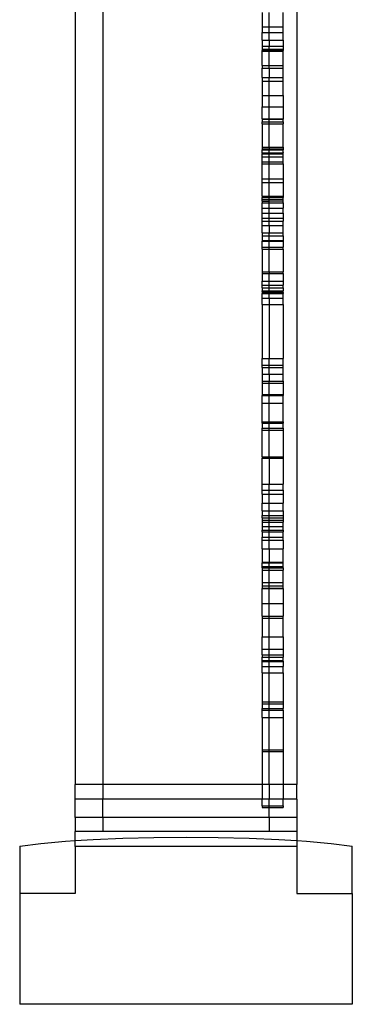
# Model space of a CAD drawing. Units: millimetres. Extents: x 62 to 3213, y -240 to 1873.
# Drawn here: x 1945 to 1993, y 1125 to 1267 of the extents above; entities that cross this region are included whole.
import ezdxf

# ---------------------------------------------------------------- set-up
doc = ezdxf.new("R2010")
doc.units = ezdxf.units.MM

msp = doc.modelspace()

# ---------------------------------------------------------------- linework, layer by layer
for p, q in [((1953.08, 1380.36), (1953.08, 1156.97)), ((1985.08, 1380.36), (1985.08, 1156.97)), ((1957.08, 1334.57), (1957.08, 1156.97)), ((1980.08, 1268.48), (1980.08, 1266.4)), ((1981.08, 1266.4), (1981.08, 1268.48)), ((1983.08, 1266.4), (1983.08, 1268.48)), ((1980.08, 1266.4), (1981.08, 1266.4)), ((1980.08, 1266.4), (1980.08, 1265.58)), ((1981.08, 1266.4), (1983.08, 1266.4)), ((1981.08, 1265.58), (1981.08, 1266.4)), ((1983.08, 1265.58), (1983.08, 1266.4)), ((1980.08, 1265.58), (1981.08, 1265.58)), ((1980.08, 1264.47), (1980.08, 1265.58)), ((1980.08, 1264.47), (1981.08, 1264.47)), ((1980.08, 1264.47), (1980.08, 1263.63)), ((1981.08, 1265.58), (1983.08, 1265.58)), ((1981.08, 1264.47), (1981.08, 1265.58)), ((1981.08, 1264.47), (1983.08, 1264.47)), ((1981.08, 1264.47), (1981.08, 1263.63)), ((1983.08, 1264.47), (1983.08, 1265.58)), ((1983.08, 1264.47), (1983.08, 1263.63)), ((1980.08, 1263.63), (1981.08, 1263.63)), ((1980.08, 1263.63), (1980.08, 1263.2)), ((1980.08, 1263.2), (1981.08, 1263.2)), ((1980.08, 1263.2), (1980.08, 1262.99)), ((1980.08, 1262.87), (1980.08, 1262.99)), ((1980.08, 1262.99), (1981.08, 1262.99)), ((1980.08, 1262.87), (1981.08, 1262.87)), ((1980.08, 1260.81), (1980.08, 1262.87)), ((1981.08, 1263.63), (1983.08, 1263.63)), ((1981.08, 1263.2), (1981.08, 1263.63)), ((1981.08, 1263.2), (1983.08, 1263.2)), ((1981.08, 1262.99), (1981.08, 1263.2)), ((1981.08, 1262.99), (1983.08, 1262.99)), ((1981.08, 1262.87), (1981.08, 1262.99)), ((1981.08, 1262.87), (1983.08, 1262.87)), ((1981.08, 1260.81), (1981.08, 1262.87)), ((1983.08, 1263.63), (1983.08, 1263.2)), ((1983.08, 1263.2), (1983.08, 1262.99)), ((1983.08, 1262.87), (1983.08, 1262.99)), ((1983.08, 1260.81), (1983.08, 1262.87)), ((1980.08, 1260.81), (1981.08, 1260.81)), ((1980.08, 1260.81), (1980.08, 1260.43)), ((1980.08, 1260.43), (1981.08, 1260.44)), ((1980.08, 1259.1), (1980.08, 1260.43)), ((1981.08, 1260.81), (1983.08, 1260.81)), ((1981.08, 1260.44), (1981.08, 1260.81)), ((1981.08, 1260.44), (1983.08, 1260.44)), ((1981.08, 1260.44), (1981.08, 1259.1)), ((1983.08, 1260.44), (1983.08, 1260.81)), ((1983.08, 1259.1), (1983.08, 1260.44)), ((1980.08, 1259.1), (1981.08, 1259.1)), ((1980.08, 1259.1), (1980.08, 1258.55)), ((1981.08, 1259.1), (1983.08, 1259.1)), ((1981.08, 1258.55), (1981.08, 1259.1)), ((1983.08, 1258.55), (1983.08, 1259.1)), ((1980.08, 1258.55), (1981.08, 1258.55)), ((1980.08, 1258.55), (1980.08, 1256.48)), ((1981.08, 1258.55), (1983.08, 1258.55)), ((1981.08, 1256.48), (1981.08, 1258.55)), ((1983.08, 1256.48), (1983.08, 1258.55)), ((1980.08, 1256.48), (1981.08, 1256.48)), ((1980.08, 1256.48), (1980.08, 1254.86)), ((1981.08, 1256.48), (1983.08, 1256.48)), ((1981.08, 1254.86), (1981.08, 1256.48)), ((1983.08, 1256.48), (1983.08, 1254.86)), ((1980.08, 1254.86), (1981.08, 1254.86)), ((1980.08, 1253.11), (1980.08, 1254.86)), ((1981.08, 1254.86), (1983.08, 1254.86)), ((1981.08, 1253.11), (1981.08, 1254.86)), ((1983.08, 1254.86), (1983.08, 1253.11)), ((1980.08, 1253.11), (1980.08, 1253.06)), ((1980.08, 1253.11), (1981.08, 1253.11)), ((1980.08, 1253.06), (1981.08, 1253.06)), ((1980.08, 1253.06), (1980.08, 1252.7)), ((1981.08, 1253.11), (1983.08, 1253.11)), ((1981.08, 1253.06), (1981.08, 1253.11)), ((1981.08, 1253.06), (1983.08, 1253.06)), ((1981.08, 1252.7), (1981.08, 1253.06)), ((1983.08, 1253.11), (1983.08, 1253.06)), ((1983.08, 1252.7), (1983.08, 1253.06)), ((1980.08, 1252.7), (1981.08, 1252.7)), ((1980.08, 1252.39), (1980.08, 1252.7)), ((1980.08, 1252.39), (1981.08, 1252.39)), ((1980.08, 1252.39), (1980.08, 1249.05)), ((1981.08, 1252.7), (1983.08, 1252.7)), ((1981.08, 1252.39), (1981.08, 1252.7)), ((1981.08, 1252.39), (1983.08, 1252.39)), ((1981.08, 1249.05), (1981.08, 1252.39)), ((1983.08, 1252.7), (1983.08, 1252.39)), ((1983.08, 1249.03), (1983.08, 1252.39)), ((1980.08, 1249.05), (1981.08, 1249.05)), ((1980.08, 1249.05), (1980.08, 1248.77)), ((1980.08, 1248.77), (1981.08, 1248.77)), ((1980.08, 1248.77), (1980.08, 1248.64)), ((1980.08, 1248.64), (1981.08, 1248.64)), ((1980.08, 1248.28), (1980.08, 1248.64)), ((1981.08, 1249.05), (1983.08, 1249.03)), ((1981.08, 1249.05), (1981.08, 1248.77)), ((1981.08, 1248.77), (1983.08, 1248.78)), ((1981.08, 1248.64), (1981.08, 1248.77)), ((1981.08, 1248.64), (1983.08, 1248.64)), ((1981.08, 1248.21), (1981.08, 1248.64)), ((1983.08, 1249.03), (1983.08, 1248.78)), ((1983.08, 1248.78), (1983.08, 1248.64)), ((1983.08, 1248.28), (1983.08, 1248.64)), ((1980.08, 1248.21), (1980.08, 1248.28)), ((1980.08, 1248.17), (1980.08, 1248.28)), ((1980.08, 1248.17), (1980.08, 1248.21)), ((1980.08, 1248.21), (1981.08, 1248.21)), ((1980.08, 1248.17), (1981.08, 1248.17)), ((1980.08, 1248.17), (1980.08, 1248.07)), ((1980.08, 1248.07), (1981.08, 1248.07)), ((1980.08, 1247.64), (1980.08, 1248.07)), ((1980.08, 1247.64), (1981.08, 1247.64)), ((1980.08, 1247.61), (1980.08, 1247.64)), ((1980.08, 1247.61), (1981.08, 1247.61)), ((1980.08, 1246.89), (1980.08, 1247.61)), ((1981.08, 1248.21), (1983.08, 1248.21)), ((1981.08, 1248.17), (1981.08, 1248.21)), ((1981.08, 1248.17), (1983.08, 1248.17)), ((1981.08, 1248.07), (1981.08, 1248.17)), ((1981.08, 1248.07), (1983.08, 1248.07)), ((1981.08, 1247.64), (1981.08, 1248.07)), ((1981.08, 1247.64), (1983.08, 1247.64)), ((1981.08, 1247.61), (1981.08, 1247.64)), ((1981.08, 1247.61), (1983.08, 1247.61)), ((1981.08, 1246.89), (1981.08, 1247.61)), ((1983.08, 1248.28), (1983.08, 1248.21)), ((1983.08, 1248.17), (1983.08, 1248.28)), ((1983.08, 1248.17), (1983.08, 1248.21)), ((1983.08, 1248.07), (1983.08, 1248.17)), ((1983.08, 1247.64), (1983.08, 1248.07)), ((1983.08, 1247.61), (1983.08, 1247.64)), ((1983.08, 1246.89), (1983.08, 1247.61)), ((1980.08, 1246.89), (1981.08, 1246.89)), ((1980.08, 1246.6), (1980.08, 1246.89)), ((1980.08, 1246.6), (1981.08, 1246.6)), ((1980.08, 1244.43), (1980.08, 1246.6)), ((1981.08, 1246.89), (1983.08, 1246.89)), ((1981.08, 1246.6), (1981.08, 1246.89)), ((1981.08, 1246.6), (1983.08, 1246.6)), ((1981.08, 1244.43), (1981.08, 1246.6)), ((1983.08, 1246.6), (1983.08, 1246.89)), ((1983.08, 1246.6), (1983.08, 1244.43)), ((1980.08, 1244.43), (1981.08, 1244.43)), ((1980.08, 1243.9), (1980.08, 1244.43)), ((1981.08, 1244.43), (1983.08, 1244.43)), ((1981.08, 1243.9), (1981.08, 1244.43)), ((1983.08, 1244.43), (1983.08, 1243.9)), ((1980.08, 1243.9), (1981.08, 1243.9)), ((1980.08, 1241.94), (1980.08, 1243.9)), ((1981.08, 1243.9), (1983.08, 1243.9)), ((1981.08, 1241.94), (1981.08, 1243.9)), ((1983.08, 1243.9), (1983.08, 1241.94)), ((1980.08, 1241.94), (1980.08, 1241.87)), ((1980.08, 1241.94), (1981.08, 1241.94)), ((1980.08, 1241.87), (1980.08, 1241.75)), ((1980.08, 1241.87), (1981.08, 1241.87)), ((1980.08, 1241.75), (1981.08, 1241.75)), ((1980.08, 1241.48), (1980.08, 1241.75)), ((1981.08, 1241.94), (1983.08, 1241.94)), ((1981.08, 1241.87), (1981.08, 1241.94)), ((1981.08, 1241.87), (1983.08, 1241.87)), ((1981.08, 1241.75), (1981.08, 1241.87)), ((1981.08, 1241.75), (1983.08, 1241.75)), ((1981.08, 1241.48), (1981.08, 1241.75)), ((1983.08, 1241.94), (1983.08, 1241.87)), ((1983.08, 1241.87), (1983.08, 1241.75)), ((1983.08, 1241.48), (1983.08, 1241.75)), ((1980.08, 1241.25), (1980.08, 1241.48)), ((1980.08, 1241.48), (1981.08, 1241.48)), ((1980.08, 1241.25), (1980.08, 1240.99)), ((1980.08, 1241.25), (1981.08, 1241.25)), ((1980.08, 1240.99), (1981.08, 1240.99)), ((1980.08, 1240.23), (1980.08, 1240.99)), ((1980.08, 1240.23), (1981.08, 1240.23)), ((1980.08, 1239.51), (1980.08, 1240.23)), ((1981.08, 1241.48), (1983.08, 1241.48)), ((1981.08, 1241.25), (1981.08, 1241.48)), ((1981.08, 1241.25), (1983.08, 1241.26)), ((1981.08, 1240.99), (1981.08, 1241.25)), ((1981.08, 1240.99), (1983.08, 1240.99)), ((1981.08, 1240.23), (1981.08, 1240.99)), ((1981.08, 1240.23), (1983.08, 1240.23)), ((1981.08, 1239.51), (1981.08, 1240.23)), ((1983.08, 1241.26), (1983.08, 1241.48)), ((1983.08, 1240.99), (1983.08, 1241.26)), ((1983.08, 1240.99), (1983.08, 1240.23)), ((1983.08, 1239.51), (1983.08, 1240.23)), ((1980.08, 1239.51), (1981.08, 1239.51)), ((1980.08, 1238.79), (1980.08, 1239.51)), ((1980.08, 1238.79), (1981.08, 1238.79)), ((1980.08, 1238.36), (1980.08, 1238.79)), ((1981.08, 1239.51), (1983.08, 1239.51)), ((1981.08, 1238.79), (1981.08, 1239.51)), ((1981.08, 1238.79), (1983.08, 1238.79)), ((1981.08, 1238.36), (1981.08, 1238.79)), ((1983.08, 1239.51), (1983.08, 1238.79)), ((1983.08, 1238.79), (1983.08, 1238.36)), ((1980.08, 1238.36), (1981.08, 1238.36)), ((1980.08, 1237.72), (1980.08, 1238.36)), ((1980.08, 1237.72), (1981.08, 1237.72)), ((1980.08, 1236.67), (1980.08, 1237.72)), ((1981.08, 1238.36), (1983.08, 1238.36)), ((1981.08, 1237.72), (1981.08, 1238.36)), ((1981.08, 1237.72), (1983.08, 1237.72)), ((1981.08, 1237.72), (1981.08, 1236.67)), ((1983.08, 1237.72), (1983.08, 1238.36)), ((1983.08, 1236.67), (1983.08, 1237.72)), ((1980.08, 1236.67), (1981.08, 1236.67)), ((1980.08, 1236.67), (1980.08, 1236.21)), ((1980.08, 1236.21), (1981.08, 1236.21)), ((1980.08, 1236.21), (1980.08, 1235.53)), ((1981.08, 1236.67), (1983.08, 1236.67)), ((1981.08, 1236.21), (1981.08, 1236.67)), ((1981.08, 1236.21), (1983.08, 1236.21)), ((1981.08, 1235.53), (1981.08, 1236.21)), ((1983.08, 1236.21), (1983.08, 1236.67)), ((1983.08, 1236.21), (1983.08, 1235.53)), ((1980.08, 1235.53), (1981.08, 1235.53)), ((1980.08, 1235.53), (1980.08, 1235.45)), ((1980.08, 1235.45), (1981.08, 1235.45)), ((1980.08, 1234.57), (1980.08, 1235.45)), ((1980.08, 1234.57), (1981.08, 1234.57)), ((1980.08, 1234.31), (1980.08, 1234.57)), ((1981.08, 1235.53), (1983.08, 1235.53)), ((1981.08, 1235.45), (1981.08, 1235.53)), ((1981.08, 1235.45), (1983.08, 1235.45)), ((1981.08, 1234.57), (1981.08, 1235.45)), ((1981.08, 1234.57), (1983.08, 1234.57)), ((1981.08, 1234.31), (1981.08, 1234.57)), ((1983.08, 1235.53), (1983.08, 1235.45)), ((1983.08, 1235.45), (1983.08, 1234.57)), ((1983.08, 1234.31), (1983.08, 1234.57)), ((1980.08, 1234.31), (1981.08, 1234.31)), ((1980.08, 1234.31), (1980.08, 1231.04)), ((1981.08, 1234.31), (1983.08, 1234.31)), ((1981.08, 1231.04), (1981.08, 1234.31)), ((1983.08, 1234.31), (1983.08, 1231.04)), ((1980.08, 1231.04), (1981.08, 1231.04)), ((1980.08, 1231.04), (1980.08, 1230.77)), ((1980.08, 1230.77), (1981.08, 1230.77)), ((1980.08, 1230.77), (1980.08, 1229.66)), ((1981.08, 1231.04), (1983.08, 1231.04)), ((1981.08, 1231.04), (1981.08, 1230.77)), ((1981.08, 1230.77), (1983.08, 1230.77)), ((1981.08, 1229.66), (1981.08, 1230.77)), ((1983.08, 1230.8), (1983.08, 1231.04)), ((1983.08, 1230.77), (1983.08, 1230.8)), ((1983.08, 1230.8), (1983.08, 1229.66)), ((1980.08, 1229.66), (1981.08, 1229.66)), ((1980.08, 1229.08), (1980.08, 1229.66)), ((1980.08, 1229.08), (1981.08, 1229.08)), ((1980.08, 1228.72), (1980.08, 1229.08)), ((1980.08, 1228.72), (1981.08, 1228.72)), ((1980.08, 1228.72), (1980.08, 1228.27)), ((1981.08, 1229.66), (1983.08, 1229.66)), ((1981.08, 1229.08), (1981.08, 1229.66)), ((1981.08, 1229.08), (1983.08, 1229.08)), ((1981.08, 1228.72), (1981.08, 1229.08)), ((1981.08, 1228.72), (1983.08, 1228.72)), ((1981.08, 1228.27), (1981.08, 1228.72)), ((1983.08, 1229.66), (1983.08, 1229.08)), ((1983.08, 1228.72), (1983.08, 1229.08)), ((1983.08, 1228.72), (1983.08, 1228.27)), ((1980.08, 1228.27), (1981.08, 1228.27)), ((1980.08, 1228.18), (1980.08, 1228.27)), ((1980.08, 1228.18), (1981.08, 1228.18)), ((1980.08, 1228.18), (1980.08, 1228.02)), ((1980.08, 1228.02), (1980.08, 1227.89)), ((1980.08, 1228.02), (1981.08, 1228.02)), ((1980.08, 1227.89), (1981.08, 1227.89)), ((1980.08, 1227.2), (1980.08, 1227.89)), ((1981.08, 1228.27), (1983.08, 1228.27)), ((1981.08, 1228.18), (1981.08, 1228.27)), ((1981.08, 1228.18), (1983.08, 1228.18)), ((1981.08, 1228.02), (1981.08, 1228.18)), ((1981.08, 1228.02), (1983.08, 1228.02)), ((1981.08, 1227.89), (1981.08, 1228.02)), ((1981.08, 1227.89), (1983.08, 1227.89)), ((1981.08, 1227.2), (1981.08, 1227.89)), ((1983.08, 1228.18), (1983.08, 1228.27)), ((1983.08, 1228.02), (1983.08, 1228.18)), ((1983.08, 1228.02), (1983.08, 1227.89)), ((1983.08, 1227.2), (1983.08, 1227.89)), ((1980.08, 1227.2), (1981.08, 1227.2)), ((1980.08, 1226.32), (1980.08, 1227.2)), ((1980.08, 1226.32), (1981.08, 1226.32)), ((1980.08, 1226.32), (1980.08, 1218.51)), ((1981.08, 1227.2), (1983.08, 1227.2)), ((1981.08, 1227.2), (1981.08, 1226.32)), ((1981.08, 1226.32), (1983.08, 1226.32)), ((1981.08, 1226.32), (1981.08, 1218.51)), ((1983.08, 1226.32), (1983.08, 1227.2)), ((1983.08, 1226.32), (1983.08, 1218.51)), ((1980.08, 1218.51), (1981.08, 1218.51)), ((1980.08, 1217.55), (1980.08, 1218.51)), ((1980.08, 1217.55), (1981.08, 1217.55)), ((1980.08, 1217.21), (1980.08, 1217.55)), ((1981.08, 1218.51), (1983.08, 1218.51)), ((1981.08, 1217.55), (1981.08, 1218.51)), ((1981.08, 1217.55), (1983.08, 1217.55)), ((1981.08, 1217.21), (1981.08, 1217.55)), ((1983.08, 1217.55), (1983.08, 1218.51)), ((1983.08, 1217.21), (1983.08, 1217.55)), ((1980.08, 1217.21), (1981.08, 1217.21)), ((1980.08, 1217.21), (1980.08, 1216.23)), ((1980.08, 1216.23), (1981.08, 1216.23)), ((1980.08, 1216.23), (1980.08, 1215.25)), ((1981.08, 1217.21), (1983.08, 1217.21)), ((1981.08, 1216.23), (1981.08, 1217.21)), ((1981.08, 1216.23), (1983.08, 1216.23)), ((1981.08, 1216.23), (1981.08, 1215.25)), ((1983.08, 1216.23), (1983.08, 1217.21)), ((1983.08, 1215.25), (1983.08, 1216.23)), ((1980.08, 1215.25), (1981.08, 1215.25)), ((1980.08, 1215.25), (1980.08, 1214.96)), ((1980.08, 1214.96), (1981.08, 1214.96)), ((1980.08, 1214.96), (1980.08, 1213.29)), ((1981.08, 1215.25), (1983.08, 1215.25)), ((1981.08, 1214.96), (1981.08, 1215.25)), ((1981.08, 1214.96), (1983.08, 1214.96)), ((1981.08, 1213.29), (1981.08, 1214.96)), ((1983.08, 1215.25), (1983.08, 1214.96)), ((1983.08, 1214.96), (1983.08, 1213.29)), ((1980.08, 1213.29), (1981.08, 1213.29)), ((1980.08, 1213.29), (1980.08, 1213.16)), ((1980.08, 1213.16), (1981.08, 1213.16)), ((1980.08, 1212.05), (1980.08, 1213.16)), ((1981.08, 1213.29), (1983.08, 1213.29)), ((1981.08, 1213.16), (1981.08, 1213.29)), ((1981.08, 1213.16), (1983.08, 1213.16)), ((1981.08, 1212.05), (1981.08, 1213.16)), ((1983.08, 1213.29), (1983.08, 1213.16)), ((1983.08, 1212.05), (1983.08, 1213.16)), ((1980.08, 1212.05), (1981.08, 1212.05)), ((1980.08, 1209.36), (1980.08, 1212.05)), ((1981.08, 1212.05), (1983.08, 1212.05)), ((1981.08, 1209.36), (1981.08, 1212.05)), ((1983.08, 1209.38), (1983.08, 1212.05)), ((1980.08, 1209.36), (1981.08, 1209.36)), ((1980.08, 1209.16), (1980.08, 1209.36)), ((1980.08, 1209.16), (1981.08, 1209.16)), ((1980.08, 1209.16), (1980.08, 1208.46)), ((1981.08, 1209.36), (1983.08, 1209.38)), ((1981.08, 1209.16), (1981.08, 1209.36)), ((1981.08, 1209.16), (1983.08, 1209.16)), ((1981.08, 1208.46), (1981.08, 1209.16)), ((1983.08, 1209.38), (1983.08, 1209.16)), ((1983.08, 1208.46), (1983.08, 1209.16)), ((1980.08, 1208.46), (1981.08, 1208.46)), ((1980.08, 1208.14), (1980.08, 1208.46)), ((1980.08, 1208.14), (1981.08, 1208.14)), ((1980.08, 1204.29), (1980.08, 1208.14)), ((1981.08, 1208.46), (1983.08, 1208.46)), ((1981.08, 1208.14), (1981.08, 1208.46)), ((1981.08, 1208.14), (1983.08, 1208.14)), ((1981.08, 1204.3), (1981.08, 1208.14)), ((1983.08, 1208.46), (1983.08, 1208.14)), ((1983.08, 1208.14), (1983.08, 1204.29)), ((1980.08, 1204.29), (1981.08, 1204.3)), ((1980.08, 1204.29), (1980.08, 1204.09)), ((1980.08, 1204.09), (1981.08, 1204.09)), ((1980.08, 1200.34), (1980.08, 1204.09)), ((1981.08, 1204.3), (1983.08, 1204.29)), ((1981.08, 1204.09), (1981.08, 1204.3)), ((1981.08, 1204.09), (1983.08, 1204.09)), ((1981.08, 1204.09), (1981.08, 1200.34)), ((1983.08, 1204.29), (1983.08, 1204.09)), ((1983.08, 1204.09), (1983.08, 1200.34)), ((1980.08, 1200.34), (1981.08, 1200.34)), ((1980.08, 1199.5), (1980.08, 1200.34)), ((1981.08, 1200.34), (1983.08, 1200.34)), ((1981.08, 1199.5), (1981.08, 1200.34)), ((1983.08, 1199.5), (1983.08, 1200.34)), ((1980.08, 1199.5), (1981.08, 1199.5)), ((1980.08, 1198.9), (1980.08, 1199.5)), ((1980.08, 1198.9), (1981.08, 1198.9)), ((1980.08, 1198.9), (1980.08, 1197.6)), ((1981.08, 1199.5), (1983.08, 1199.5)), ((1981.08, 1198.9), (1981.08, 1199.5)), ((1981.08, 1198.9), (1983.08, 1198.9)), ((1981.08, 1197.6), (1981.08, 1198.9)), ((1983.08, 1199.5), (1983.08, 1198.9)), ((1983.08, 1198.9), (1983.08, 1197.6)), ((1980.08, 1197.6), (1981.08, 1197.6)), ((1980.08, 1196.51), (1980.08, 1197.6)), ((1981.08, 1197.6), (1983.08, 1197.6)), ((1981.08, 1196.51), (1981.08, 1197.6)), ((1983.08, 1196.51), (1983.08, 1197.6)), ((1980.08, 1196.51), (1981.08, 1196.51)), ((1980.08, 1196.51), (1980.08, 1195.85)), ((1981.08, 1196.51), (1983.08, 1196.51)), ((1981.08, 1195.85), (1981.08, 1196.51)), ((1983.08, 1196.51), (1983.08, 1195.85)), ((1980.08, 1195.85), (1981.08, 1195.85)), ((1980.08, 1195.48), (1980.08, 1195.85)), ((1980.08, 1195.48), (1981.08, 1195.48)), ((1980.08, 1195.48), (1980.08, 1195.16)), ((1980.08, 1195.16), (1981.08, 1195.16)), ((1980.08, 1195.16), (1980.08, 1194.87)), ((1980.08, 1194.87), (1981.08, 1194.87)), ((1980.08, 1194.87), (1980.08, 1194.22)), ((1981.08, 1195.85), (1983.08, 1195.85)), ((1981.08, 1195.48), (1981.08, 1195.85)), ((1981.08, 1195.48), (1983.08, 1195.48)), ((1981.08, 1195.16), (1981.08, 1195.48)), ((1981.08, 1195.16), (1983.08, 1195.16)), ((1981.08, 1194.87), (1981.08, 1195.16)), ((1981.08, 1194.87), (1983.08, 1194.87)), ((1981.08, 1194.22), (1981.08, 1194.87)), ((1983.08, 1195.85), (1983.08, 1195.48)), ((1983.08, 1195.48), (1983.08, 1195.16)), ((1983.08, 1195.16), (1983.08, 1194.87)), ((1983.08, 1194.22), (1983.08, 1194.87)), ((1980.08, 1194.22), (1981.08, 1194.22)), ((1980.08, 1194.22), (1980.08, 1193.73)), ((1980.08, 1193.73), (1981.08, 1193.73)), ((1980.08, 1193.49), (1980.08, 1193.73)), ((1980.08, 1193.49), (1981.08, 1193.49)), ((1980.08, 1193.49), (1980.08, 1192.72)), ((1981.08, 1194.22), (1983.08, 1194.22)), ((1981.08, 1193.73), (1981.08, 1194.22)), ((1981.08, 1193.73), (1983.08, 1193.73)), ((1981.08, 1193.49), (1981.08, 1193.73)), ((1981.08, 1193.49), (1983.08, 1193.49)), ((1981.08, 1192.72), (1981.08, 1193.49)), ((1983.08, 1193.73), (1983.08, 1194.22)), ((1983.08, 1193.73), (1983.08, 1193.49)), ((1983.08, 1192.72), (1983.08, 1193.49)), ((1980.08, 1192.72), (1981.08, 1192.72)), ((1980.08, 1192.27), (1980.08, 1192.72)), ((1980.08, 1192.27), (1981.08, 1192.27)), ((1980.08, 1191.01), (1980.08, 1192.27)), ((1981.08, 1192.72), (1983.08, 1192.72)), ((1981.08, 1192.27), (1981.08, 1192.72)), ((1981.08, 1192.27), (1983.08, 1192.27)), ((1981.08, 1191.01), (1981.08, 1192.27)), ((1983.08, 1192.27), (1983.08, 1192.72)), ((1983.08, 1192.27), (1983.08, 1191.01)), ((1980.08, 1191.01), (1981.08, 1191.01)), ((1980.08, 1191.01), (1980.08, 1189.1)), ((1981.08, 1191.01), (1983.08, 1191.01)), ((1981.08, 1191.01), (1981.08, 1189.1)), ((1983.08, 1189.1), (1983.08, 1191.01)), ((1980.08, 1189.1), (1981.08, 1189.1)), ((1980.08, 1189.1), (1980.08, 1189.01)), ((1980.08, 1189.01), (1981.08, 1189.01)), ((1980.08, 1188.46), (1980.08, 1189.01)), ((1981.08, 1189.1), (1983.08, 1189.1)), ((1981.08, 1189.01), (1981.08, 1189.1)), ((1981.08, 1189.01), (1983.08, 1189.01)), ((1981.08, 1188.46), (1981.08, 1189.01)), ((1983.08, 1189.01), (1983.08, 1189.1)), ((1983.08, 1188.46), (1983.08, 1189.01)), ((1980.08, 1188.46), (1981.08, 1188.46)), ((1980.08, 1188.26), (1980.08, 1188.46)), ((1980.08, 1188.26), (1981.08, 1188.26)), ((1980.08, 1188.26), (1980.08, 1187.91)), ((1980.08, 1187.91), (1981.08, 1187.91)), ((1980.08, 1187.91), (1980.08, 1186.13)), ((1981.08, 1188.46), (1983.08, 1188.46)), ((1981.08, 1188.26), (1981.08, 1188.46)), ((1981.08, 1188.26), (1983.08, 1188.26)), ((1981.08, 1187.91), (1981.08, 1188.26)), ((1981.08, 1187.91), (1983.08, 1187.91)), ((1981.08, 1186.13), (1981.08, 1187.91)), ((1983.08, 1188.26), (1983.08, 1188.46)), ((1983.08, 1188.26), (1983.08, 1187.91)), ((1983.08, 1186.13), (1983.08, 1187.91)), ((1980.08, 1186.13), (1981.08, 1186.13)), ((1980.08, 1186.13), (1980.08, 1185.68)), ((1981.08, 1186.13), (1983.08, 1186.13)), ((1981.08, 1185.67), (1981.08, 1186.13)), ((1983.08, 1185.66), (1983.08, 1186.13)), ((1980.08, 1185.68), (1981.08, 1185.67)), ((1980.08, 1185.68), (1980.08, 1185.32)), ((1980.08, 1185.32), (1981.08, 1185.32)), ((1980.08, 1185.32), (1980.08, 1185.28)), ((1980.08, 1185.28), (1981.08, 1185.28)), ((1980.08, 1183.1), (1980.08, 1185.28)), ((1981.08, 1185.67), (1983.08, 1185.66)), ((1981.08, 1185.32), (1981.08, 1185.67)), ((1981.08, 1185.32), (1983.08, 1185.32)), ((1981.08, 1185.28), (1981.08, 1185.32)), ((1981.08, 1185.28), (1983.08, 1185.28)), ((1981.08, 1183.1), (1981.08, 1185.28)), ((1983.08, 1185.32), (1983.08, 1185.66)), ((1983.08, 1185.28), (1983.08, 1185.32)), ((1983.08, 1185.28), (1983.08, 1183.1)), ((1980.08, 1183.1), (1981.08, 1183.1)), ((1980.08, 1181.27), (1980.08, 1183.1)), ((1981.08, 1183.1), (1983.08, 1183.1)), ((1981.08, 1181.27), (1981.08, 1183.1)), ((1983.08, 1183.1), (1983.08, 1181.27)), ((1980.08, 1181.27), (1981.08, 1181.27)), ((1980.08, 1181.27), (1980.08, 1181.02)), ((1980.08, 1181.02), (1981.08, 1181.02)), ((1980.08, 1181.02), (1980.08, 1178.29)), ((1981.08, 1181.27), (1983.08, 1181.27)), ((1981.08, 1181.02), (1981.08, 1181.27)), ((1981.08, 1181.02), (1983.08, 1181.02)), ((1981.08, 1178.29), (1981.08, 1181.02)), ((1983.08, 1181.02), (1983.08, 1181.27)), ((1983.08, 1178.29), (1983.08, 1181.02)), ((1980.08, 1178.29), (1981.08, 1178.29)), ((1980.08, 1176.51), (1980.08, 1178.29)), ((1981.08, 1178.29), (1983.08, 1178.29)), ((1981.08, 1176.51), (1981.08, 1178.29)), ((1983.08, 1178.29), (1983.08, 1176.51)), ((1980.08, 1176.51), (1981.08, 1176.51)), ((1980.08, 1175.71), (1980.08, 1176.51)), ((1981.08, 1176.51), (1983.08, 1176.51)), ((1981.08, 1175.71), (1981.08, 1176.51)), ((1983.08, 1176.51), (1983.08, 1175.71)), ((1980.08, 1175.71), (1981.08, 1175.71)), ((1980.08, 1175.71), (1980.08, 1175.39)), ((1980.08, 1175.39), (1981.08, 1175.39)), ((1980.08, 1174.89), (1980.08, 1175.39)), ((1980.08, 1174.89), (1981.08, 1174.89)), ((1980.08, 1174.78), (1980.08, 1174.89)), ((1980.08, 1174.78), (1980.08, 1174.73)), ((1980.08, 1174.78), (1981.08, 1174.78)), ((1980.08, 1174.73), (1981.08, 1174.73)), ((1980.08, 1174), (1980.08, 1174.73)), ((1981.08, 1175.71), (1983.08, 1175.71)), ((1981.08, 1175.39), (1981.08, 1175.71)), ((1981.08, 1175.39), (1983.08, 1175.39)), ((1981.08, 1174.89), (1981.08, 1175.39)), ((1981.08, 1174.89), (1983.08, 1174.89)), ((1981.08, 1174.78), (1981.08, 1174.89)), ((1981.08, 1174.78), (1983.08, 1174.78)), ((1981.08, 1174.73), (1981.08, 1174.78)), ((1981.08, 1174.73), (1983.08, 1174.73)), ((1981.08, 1174), (1981.08, 1174.73)), ((1983.08, 1175.71), (1983.08, 1175.39)), ((1983.08, 1174.89), (1983.08, 1175.39)), ((1983.08, 1174.78), (1983.08, 1174.89)), ((1983.08, 1174.78), (1983.08, 1174.73)), ((1983.08, 1174.73), (1983.08, 1174)), ((1980.08, 1174), (1981.08, 1174)), ((1980.08, 1173.11), (1980.08, 1174)), ((1981.08, 1174), (1983.08, 1174)), ((1981.08, 1173.11), (1981.08, 1174)), ((1983.08, 1173.11), (1983.08, 1174)), ((1980.08, 1173.11), (1981.08, 1173.11)), ((1980.08, 1173.11), (1980.08, 1168.92)), ((1981.08, 1173.11), (1983.08, 1173.11)), ((1981.08, 1168.92), (1981.08, 1173.11)), ((1983.08, 1173.11), (1983.08, 1168.91)), ((1980.08, 1168.92), (1981.08, 1168.92)), ((1980.08, 1168.92), (1980.08, 1168.63)), ((1980.08, 1168.63), (1981.08, 1168.63)), ((1980.08, 1168.63), (1980.08, 1167.94)), ((1980.08, 1167.94), (1981.08, 1167.94)), ((1980.08, 1167.71), (1980.08, 1167.94)), ((1980.08, 1167.71), (1981.08, 1167.71)), ((1980.08, 1166.65), (1980.08, 1167.71)), ((1981.08, 1168.92), (1983.08, 1168.91)), ((1981.08, 1168.63), (1981.08, 1168.92)), ((1981.08, 1168.63), (1983.08, 1168.63)), ((1981.08, 1167.94), (1981.08, 1168.63)), ((1981.08, 1167.94), (1983.08, 1167.94)), ((1981.08, 1167.71), (1981.08, 1167.94)), ((1981.08, 1167.71), (1983.08, 1167.71)), ((1981.08, 1166.65), (1981.08, 1167.71)), ((1983.08, 1168.91), (1983.08, 1168.63)), ((1983.08, 1168.63), (1983.08, 1167.94)), ((1983.08, 1167.71), (1983.08, 1167.94)), ((1983.08, 1167.71), (1983.08, 1166.65)), ((1980.08, 1166.65), (1981.08, 1166.65)), ((1980.08, 1166.65), (1980.08, 1161.99)), ((1981.08, 1166.65), (1983.08, 1166.65)), ((1981.08, 1161.99), (1981.08, 1166.65)), ((1983.08, 1166.65), (1983.08, 1161.99)), ((1980.08, 1161.99), (1980.08, 1161.73)), ((1980.08, 1161.99), (1981.08, 1161.99)), ((1981.08, 1161.99), (1983.08, 1161.99)), ((1981.08, 1161.73), (1981.08, 1161.99)), ((1983.08, 1161.99), (1983.08, 1161.73)), ((1980.08, 1161.73), (1981.08, 1161.73)), ((1980.08, 1161.73), (1980.08, 1156.97)), ((1981.08, 1161.73), (1983.08, 1161.73)), ((1981.08, 1156.97), (1981.08, 1161.73)), ((1983.08, 1161.73), (1983.08, 1156.97)), ((1957.08, 1156.97), (1953.08, 1156.97)), ((1953.08, 1154.87), (1953.08, 1156.97)), ((1980.08, 1156.97), (1957.08, 1156.97)), ((1957.08, 1156.97), (1957.08, 1154.87)), ((1981.08, 1156.97), (1980.08, 1156.97)), ((1980.08, 1156.97), (1980.08, 1154.87)), ((1983.08, 1156.97), (1981.08, 1156.97)), ((1981.08, 1156.97), (1981.08, 1154.87)), ((1985.08, 1156.97), (1983.08, 1156.97)), ((1983.08, 1156.97), (1983.08, 1154.87)), ((1985.08, 1154.87), (1985.08, 1156.97)), ((1957.08, 1154.87), (1953.08, 1154.87)), ((1953.08, 1152.23), (1953.08, 1154.87)), ((1980.08, 1154.87), (1957.08, 1154.87)), ((1957.08, 1152.23), (1957.08, 1154.87)), ((1981.08, 1154.87), (1980.08, 1154.87)), ((1980.08, 1153.88), (1980.08, 1154.87)), ((1983.08, 1154.87), (1981.08, 1154.87)), ((1981.08, 1153.88), (1981.08, 1154.87)), ((1985.08, 1154.87), (1983.08, 1154.87)), ((1983.08, 1153.88), (1983.08, 1154.87)), ((1985.08, 1154.87), (1985.08, 1152.23)), ((1980.08, 1153.88), (1980.08, 1153.63)), ((1980.08, 1153.88), (1981.08, 1153.88)), ((1980.08, 1153.63), (1981.08, 1153.63)), ((1981.08, 1153.88), (1983.08, 1153.88)), ((1981.08, 1153.63), (1981.08, 1153.88)), ((1981.08, 1153.63), (1983.08, 1153.63)), ((1981.08, 1152.23), (1981.08, 1153.63)), ((1983.08, 1153.88), (1983.08, 1153.63)), ((1957.08, 1152.23), (1953.08, 1152.23)), ((1953.08, 1152.23), (1953.08, 1150.21)), ((1981.08, 1152.23), (1957.08, 1152.23)), ((1957.08, 1152.23), (1957.08, 1150.21)), ((1985.08, 1152.23), (1981.08, 1152.23)), ((1981.08, 1152.23), (1981.08, 1150.21)), ((1985.08, 1152.23), (1985.08, 1150.21)), ((1957.08, 1150.21), (1953.08, 1150.21)), ((1953.08, 1148.87), (1953.08, 1150.21)), ((1955.66, 1149.03), (1959.95, 1149.22)), ((1981.08, 1150.21), (1957.08, 1150.21)), ((1959.95, 1149.22), (1964.46, 1149.34)), ((1964.46, 1149.34), (1969.08, 1149.38)), ((1969.08, 1149.38), (1973.7, 1149.34)), ((1973.7, 1149.34), (1978.2, 1149.22)), ((1978.2, 1149.22), (1982.5, 1149.03)), ((1985.08, 1150.21), (1981.08, 1150.21)), ((1985.08, 1150.21), (1985.08, 1148.87)), ((1945.08, 1148.07), (1948.14, 1148.45)), ((1945.08, 1148.07), (1945.08, 1141.23)), ((1948.14, 1148.45), (1951.69, 1148.77)), ((1951.69, 1148.77), (1953.08, 1148.87)), ((1953.08, 1148.87), (1955.66, 1149.03)), ((1953.08, 1148.07), (1953.08, 1148.87)), ((1953.08, 1148.07), (1985.08, 1148.07)), ((1953.08, 1148.03), (1953.08, 1148.07)), ((1953.08, 1148.03), (1953.08, 1141.23)), ((1985.08, 1148.03), (1953.08, 1148.03)), ((1982.5, 1149.03), (1985.08, 1148.87)), ((1985.08, 1148.87), (1986.47, 1148.77)), ((1985.08, 1148.87), (1985.08, 1148.07)), ((1985.08, 1148.03), (1985.08, 1148.07)), ((1985.08, 1148.03), (1985.08, 1141.23)), ((1986.47, 1148.77), (1990.02, 1148.45)), ((1990.02, 1148.45), (1993.08, 1148.07)), ((1993.08, 1141.23), (1993.08, 1148.07)), ((1945.08, 1141.23), (1945.08, 1125.23)), ((1953.08, 1141.23), (1945.08, 1141.23)), ((1985.08, 1141.23), (1993.08, 1141.23)), ((1993.08, 1141.23), (1993.08, 1125.23)), ((1993.08, 1125.23), (1945.08, 1125.23))]:
    msp.add_line(p, q)

doc.saveas('drawing.dxf')
